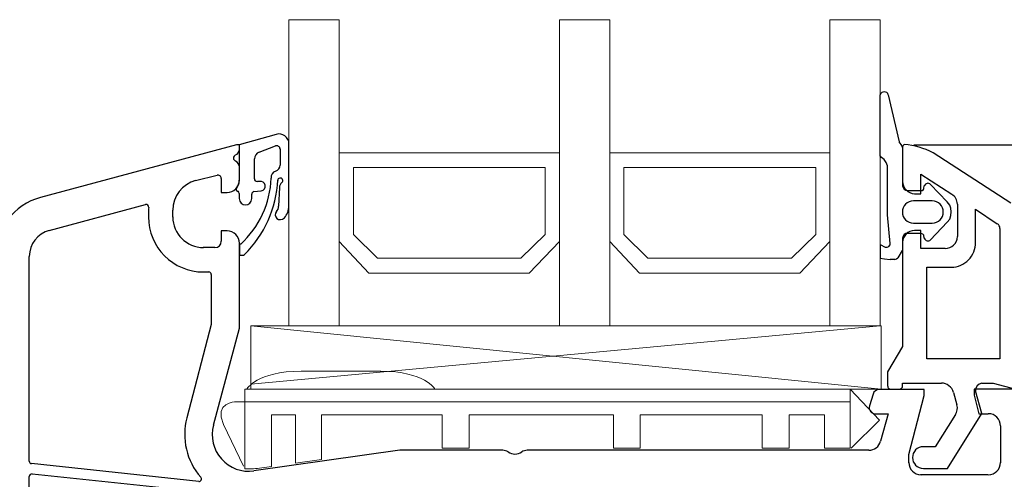
# Model space of a CAD drawing. Units: millimetres. Extents: x 61 to 1747, y -102 to 528.
# Drawn here: x 217 to 298, y 182 to 220 of the extents above; entities that cross this region are included whole.
import ezdxf

# ---------------------------------------------------------------- set-up
doc = ezdxf.new("R2010")
doc.units = ezdxf.units.MM
for name, color, linetype in [('cotes', 150, 'Continuous'), ('joints edpm', 6, 'Continuous'), ('profiles', 7, 'Continuous'), ('vitrage', 4, 'Continuous')]:
    doc.layers.add(name, color=color, linetype=linetype)
doc.styles.add('Annotatif', font='arial.ttf')
doc.styles.get("Standard").update_dxf_attribs({"font": 'arial.ttf'})
doc.dimstyles.new('Annotatif', dxfattribs={"dimscale": 0, "dimtxt": 2.5, "dimasz": 2.5, "dimexe": 1.25, "dimexo": 0.625, "dimtad": 1, "dimdec": 0, "dimtxsty": 'Standard', "dimcen": 2.5, "dimadec": 0, "dimazin": 0, "dimtfac": 1, "dimtdec": 0, "dimtmove": 0, "dimatfit": 3, "dimfxl": 1, "dimarcsym": 0})

# ---------------------------------------------------------------- blocks, each defined once
blk = doc.blocks.new('*D271')
at = {"layer": 'cotes', "color": 0, "lineweight": -2}
for p, q in [((290.175, 209.436), (319.57, 209.436)), ((318.32, 206.936), (318.32, 111.96)), ((300.527, 109.46), (319.57, 109.46))]:
    blk.add_line(p, q, dxfattribs=at)
at = {"layer": 'cotes', "color": 0}
for points in [[(317.903, 206.936), (318.737, 206.936), (318.32, 209.436)], [(317.903, 111.96), (318.737, 111.96), (318.32, 109.46)]]:
    blk.add_solid(points, dxfattribs=at)
at = {"layer": 'Defpoints', "color": 0}
for p in [(289.55, 209.436), (299.902, 109.46), (318.32, 109.46)]:
    blk.add_point(p, dxfattribs=at)
at = {"layer": 'cotes', "color": 0, "insert": (316.419, 159.448), "char_height": 2.5, "attachment_point": 5, "rotation": 90, "style": 'Annotatif'}
blk.add_mtext('100', dxfattribs=at)

msp = doc.modelspace()

# ---------------------------------------------------------------- linework, layer by layer
at = {"layer": 'joints edpm'}
for p, q in [((287.432, 208.524), (287.432, 213.522)), ((288.095, 213.522), (288.978, 209.664)), ((289.138, 209.455), (288.978, 209.664)), ((289.227, 209.328), (289.138, 209.455)), ((289.268, 209.201), (289.227, 209.328)), ((289.268, 209.201), (289.268, 206.072)), ((287.535, 208.398), (287.432, 208.524)), ((287.746, 208.229), (287.535, 208.398)), ((287.916, 207.975), (287.746, 208.229)), ((288.037, 207.721), (287.916, 207.975)), ((288.037, 203.703), (288.037, 207.721)), ((291.551, 206.198), (292.903, 204.761)), ((289.268, 206.072), (289.308, 205.945)), ((289.308, 205.945), (289.397, 205.818)), ((289.397, 205.818), (289.518, 205.734)), ((289.518, 205.734), (289.648, 205.691)), ((289.648, 205.691), (290.871, 205.691)), ((290.871, 205.691), (290.96, 205.776)), ((290.96, 205.776), (291, 205.86)), ((291, 205.86), (291.041, 206.072)), ((291.68, 204.846), (290.158, 204.846)), ((293.113, 204.507), (292.903, 204.761)), ((293.202, 204.253), (293.113, 204.507)), ((288.247, 201.377), (288.037, 203.703)), ((293.243, 203.957), (293.202, 204.253)), ((293.202, 203.661), (293.243, 203.957)), ((290.158, 203.026), (291.68, 203.026)), ((292.903, 203.111), (291.551, 201.674)), ((292.903, 203.111), (293.113, 203.365)), ((293.113, 203.365), (293.202, 203.661)), ((290.749, 202.435), (290.239, 202.435)), ((290.919, 202.139), (290.79, 202.181)), ((291, 202.054), (290.919, 202.139)), ((288.247, 201.25), (288.247, 201.377)), ((291.041, 201.801), (291, 202.054)), ((287.432, 201.279), (287.826, 201.081)), ((287.432, 201.279), (287.432, 200.173)), ((287.826, 201.081), (287.996, 201.081)), ((287.996, 201.081), (288.126, 201.124)), ((288.126, 201.124), (288.247, 201.25)), ((289.227, 200.785), (288.887, 200.193)), ((289.267, 200.912), (289.227, 200.785)), ((287.432, 200.173), (287.786, 200.108)), ((287.786, 200.108), (288.247, 200.066)), ((288.636, 200.066), (288.247, 200.066)), ((288.636, 200.066), (288.757, 200.109)), ((288.757, 200.109), (288.887, 200.193))]:
    msp.add_line(p, q, dxfattribs=at)
for points in [[(238.041, 210.288), (235.016, 209.442), (235.016, 206.538)], [(236.637, 208.827), (237.994, 209.343)], [(239.085, 204.421), (239.085, 209.504)], [(238.359, 209.094), (238.359, 207.769)], [(236.261, 206.654), (236.261, 208.287)], [(236.69, 206.445), (236.509, 206.445)], [(234.867, 205.637), (234.927, 205.637)], [(235.019, 205.462), (235.019, 205.039)], [(236.047, 205.039), (236.047, 205.401)], [(236.222, 205.61), (236.827, 205.671)], [(238.308, 205.947), (238.238, 204.422)], [(235.036, 201.316), (235.036, 200.408), (235.278, 200.408)], [(235.139, 201.316), (235.036, 201.316)]]:
    msp.add_lwpolyline(points, dxfattribs=at)
for centre, radius, start, end in [((287.764, 213.42), 0.347, 17.04426, 162.95574), ((291.334, 205.981), 0.307, 45.03731, 162.77981), ((290.158, 203.936), 0.91, 90, 270), ((291.68, 203.936), 0.91, 270, 90), ((290.24, 201.462), 0.972, 90.03947, 180), ((291.335, 201.896), 0.31, 198.01418, 314.027)]:
    msp.add_arc(centre, radius, start, end, dxfattribs=at)
for points, knots in [([(239.085, 209.504), (239.085, 209.761), (238.964, 210.003), (238.759, 210.157), (238.553, 210.312), (238.288, 210.36), (238.041, 210.288)], [0, 0, 0, 0, 1, 1, 1, 2, 2, 2, 2]), ([(238.359, 209.082), (238.361, 209.172), (238.317, 209.257), (238.244, 209.309), (238.171, 209.361), (238.078, 209.373), (237.993, 209.343)], [0, 0, 0, 0, 1, 1, 1, 2, 2, 2, 2]), ([(236.261, 206.654), (236.261, 206.592), (236.288, 206.532), (236.336, 206.492), (236.384, 206.452), (236.447, 206.435), (236.509, 206.445)], [0, 0, 0, 0, 1, 1, 1, 2, 2, 2, 2]), ([(236.827, 205.671), (237.041, 205.709), (237.184, 205.913), (237.146, 206.126), (237.108, 206.34), (236.905, 206.482), (236.69, 206.445)], [0, 0, 0, 0, 1, 1, 1, 2, 2, 2, 2]), ([(238.507, 206.342), (238.584, 206.402), (238.609, 206.507), (238.569, 206.596), (238.529, 206.685), (238.433, 206.735), (238.337, 206.716), (238.24, 206.698), (238.17, 206.616), (238.165, 206.519)], [0, 0, 0, 0, 1, 1, 1, 2, 2, 2, 3, 3, 3, 3]), ([(234.818, 205.94), (234.783, 205.894), (234.768, 205.835), (234.778, 205.778), (234.787, 205.721), (234.819, 205.67), (234.867, 205.637)], [0, 0, 0, 0, 1, 1, 1, 2, 2, 2, 2]), ([(235.019, 205.039), (235.019, 204.754), (235.25, 204.524), (235.534, 204.524), (235.817, 204.524), (236.047, 204.754), (236.047, 205.039)], [0, 0, 0, 0, 1, 1, 1, 2, 2, 2, 2]), ([(238.062, 203.973), (237.917, 203.81), (237.931, 203.562), (238.094, 203.418), (238.256, 203.274), (238.504, 203.287), (238.709, 203.465)], [0, 0, 0, 0, 1, 1, 1, 2, 2, 2, 2])]:
    msp.add_open_spline(points, degree=3, knots=knots, dxfattribs=at)
for points in [[(236.637, 208.827), (236.411, 208.744), (236.261, 208.529), (236.261, 208.287)], [(237.991, 207.285), (238.206, 207.349), (238.355, 207.544), (238.359, 207.769)], [(238.002, 207.288), (237.75, 207.214), (237.594, 206.963), (237.641, 206.704)], [(234.812, 205.933), (234.945, 206.107), (235.016, 206.319), (235.016, 206.538)], [(235.139, 201.316), (236.653, 202.71), (237.553, 204.648), (237.641, 206.704)], [(235.45, 200.469), (237.087, 202.084), (238.056, 204.255), (238.167, 206.553)], [(238.507, 206.342), (238.385, 206.246), (238.311, 206.102), (238.308, 205.947)], [(235.019, 205.462), (235.019, 205.532), (234.984, 205.598), (234.927, 205.637)], [(236.222, 205.61), (236.122, 205.592), (236.047, 205.504), (236.047, 205.401)], [(238.062, 203.973), (238.172, 204.097), (238.235, 204.256), (238.238, 204.422)], [(238.709, 203.465), (238.95, 203.736), (239.085, 204.088), (239.085, 204.451)], [(235.278, 200.408), (235.34, 200.408), (235.401, 200.43), (235.45, 200.469)]]:
    msp.add_open_spline(points, degree=3, dxfattribs=at)
at = {"layer": 'profiles'}
for p, q in [((289.267, 209.261), (289.267, 206.453)), ((298.109, 204.676), (291.761, 208.779)), ((290.749, 205.437), (290.749, 207.044)), ((290.749, 207.044), (293.283, 205.395)), ((290.239, 205.437), (290.749, 205.437)), ((293.753, 204.591), (293.753, 201.927)), ((295.226, 201.462), (295.226, 204.169)), ((295.226, 204.169), (297.008, 202.984)), ((289.397, 202.096), (289.308, 201.97)), ((289.518, 202.181), (289.397, 202.096)), ((290.79, 202.181), (289.518, 202.181)), ((290.749, 200.955), (290.749, 202.435)), ((297.218, 202.604), (297.218, 191.946)), ((289.308, 201.97), (289.267, 201.801)), ((289.267, 201.801), (289.267, 200.912)), ((289.267, 201.462), (289.267, 192.961)), ((292.733, 200.955), (290.749, 200.955)), ((291.251, 191.946), (291.251, 199.432)), ((291.251, 199.432), (293.243, 199.432)), ((289.267, 192.961), (288.037, 190.889)), ((297.218, 191.946), (291.251, 191.946)), ((288.037, 190.889), (288.037, 189.747)), ((289.268, 189.747), (289.268, 189.958)), ((289.268, 189.958), (292.441, 189.958)), ((295.736, 187.463), (295.226, 189.324)), ((295.736, 189.958), (296.667, 189.958)), ((296.667, 189.958), (298.529, 189.451)), ((293.413, 189.197), (293.704, 188.182)), ((293.583, 187.378), (291.931, 184.757)), ((292.943, 182.98), (295.736, 187.463)), ((291.931, 184.757), (290.96, 184.757)), ((290.96, 182.98), (292.943, 182.98))]:
    msp.add_line(p, q, dxfattribs=at)
for points in [[(235.032, 209.078), (235.032, 209.441), (234.79, 209.441), (218.77, 205.128)], [(231.449, 206.513), (233.207, 206.952)], [(235.032, 206.538), (235.032, 207.627)], [(233.55, 206.689), (233.55, 205.54), (234.034, 205.54)], [(219.49, 202.441), (227.351, 204.543)], [(227.589, 203.829), (227.589, 203.466)], [(229.589, 203.514), (229.588, 204.089)], [(234.034, 202.395), (233.551, 202.395), (233.551, 201.549)], [(232.915, 186.518), (235.033, 194.441), (235.033, 201.397)], [(233.036, 201.034), (232.069, 201.034)], [(217.846, 183.582), (217.854, 200.308)], [(232.099, 199.038), (232.521, 199.038)], [(232.734, 198.826), (232.734, 194.743), (230.738, 187.122)], [(289.768, 183.447), (289.768, 184.112), (291.038, 188.951), (291.038, 189.435), (287.348, 189.435)], [(299.116, 189.451), (295.124, 189.451), (295.124, 188.967), (295.487, 187.455), (296.273, 187.455)], [(286.852, 189.054), (286.549, 188.086)], [(287.046, 187.439), (288.074, 187.439), (287.469, 185.201)], [(297.271, 186.457), (297.271, 183.432)], [(256.565, 184.461), (248.157, 184.461), (236.224, 182.778)], [(286.505, 184.461), (258.56, 184.461)], [(231.705, 181.921), (218.036, 183.372)], [(217.854, 166.255), (217.854, 182.317)], [(218.076, 182.528), (233.097, 180.953)], [(296.243, 182.465), (290.739, 182.465)]]:
    msp.add_lwpolyline(points, dxfattribs=at)
for centre, radius, start, end in [((289.505, 209.231), 0.24, 115.36423, 173.015), ((289.015, 203.595), 5.866, 62.09047, 86.21455), ((290.284, 206.453), 1.016, 180, 267.49196), ((292.733, 204.534), 1.022, 3.18496, 57.41408), ((296.8, 202.621), 0.419, 357.64494, 60.265), ((292.733, 201.976), 1.021, 270, 357.24793), ((293.243, 201.416), 1.984, 270, 1.33196), ((288.336, 189.747), 0.299, 180, 277.8636), ((288.968, 189.751), 0.3, 270, 359.33606), ((292.441, 188.957), 1.001, 13.85657, 90), ((295.876, 189.324), 0.65, 102.4263, 180), ((292.816, 187.905), 0.93, 325.5231, 17.3407), ((290.96, 183.869), 0.888, 90, 270)]:
    msp.add_arc(centre, radius, start, end, dxfattribs=at)
for points, knots in [([(234.718, 208.605), (234.615, 208.564), (234.548, 208.464), (234.548, 208.353), (234.548, 208.242), (234.615, 208.143), (234.718, 208.1)], [0, 0, 0, 0, 1, 1, 1, 2, 2, 2, 2]), ([(233.55, 206.689), (233.55, 206.774), (233.511, 206.854), (233.444, 206.906), (233.376, 206.957), (233.289, 206.974), (233.207, 206.952)], [0, 0, 0, 0, 1, 1, 1, 2, 2, 2, 2]), ([(227.616, 204.316), (227.623, 204.385), (227.596, 204.454), (227.543, 204.499), (227.49, 204.545), (227.419, 204.561), (227.351, 204.543)], [0, 0, 0, 0, 1, 1, 1, 2, 2, 2, 2]), ([(286.549, 188.086), (286.508, 187.931), (286.541, 187.767), (286.639, 187.641), (286.735, 187.513), (286.886, 187.439), (287.046, 187.439)], [0, 0, 0, 0, 1, 1, 1, 2, 2, 2, 2]), ([(232.915, 186.518), (232.655, 185.547), (232.899, 184.511), (233.564, 183.759), (234.231, 183.006), (235.229, 182.638), (236.224, 182.778)], [0, 0, 0, 0, 1, 1, 1, 2, 2, 2, 2]), ([(218.076, 182.528), (218.021, 182.53), (217.966, 182.511), (217.924, 182.474), (217.88, 182.433), (217.854, 182.376), (217.854, 182.317)], [0.06555, 0.06555, 0.06555, 0.06555, 1, 1, 1, 2, 2, 2, 2]), ([(231.705, 181.921), (231.792, 181.911), (231.875, 181.957), (231.916, 182.034), (231.956, 182.112), (231.944, 182.205), (231.869, 182.264)], [0, 0, 0, 0, 1, 1, 1, 2, 2, 2, 2])]:
    msp.add_open_spline(points, degree=3, knots=knots, dxfattribs=at)
for points in [[(234.711, 208.602), (234.905, 208.681), (235.032, 208.869), (235.032, 209.078)], [(235.032, 207.627), (235.032, 207.836), (234.905, 208.025), (234.71, 208.103)], [(231.449, 206.513), (230.352, 206.219), (229.588, 205.224), (229.588, 204.089)], [(234.034, 205.54), (234.585, 205.54), (235.032, 205.986), (235.032, 206.538)], [(218.77, 205.128), (216.589, 204.543), (215.072, 202.566), (215.072, 200.308)], [(227.616, 204.316), (227.598, 204.153), (227.589, 203.991), (227.589, 203.829)], [(227.592, 203.544), (227.592, 201.055), (229.61, 199.038), (232.099, 199.038)], [(229.589, 203.544), (229.589, 202.158), (230.712, 201.034), (232.099, 201.034)], [(219.49, 202.441), (218.525, 202.182), (217.854, 201.308), (217.854, 200.308)], [(235.033, 201.397), (235.033, 201.949), (234.586, 202.395), (234.034, 202.395)], [(233.036, 201.034), (233.32, 201.034), (233.551, 201.264), (233.551, 201.549)], [(232.734, 198.826), (232.734, 198.943), (232.639, 199.038), (232.521, 199.038)], [(287.348, 189.435), (287.116, 189.435), (286.912, 189.279), (286.852, 189.054)], [(230.738, 187.122), (230.281, 185.415), (230.705, 183.594), (231.869, 182.264)], [(297.271, 186.457), (297.271, 187.009), (296.825, 187.455), (296.273, 187.455)], [(286.505, 184.461), (286.957, 184.461), (287.351, 184.764), (287.469, 185.201)], [(257.016, 184.325), (256.882, 184.414), (256.725, 184.461), (256.565, 184.461)], [(258.57, 184.461), (258.41, 184.461), (258.253, 184.413), (258.119, 184.325)], [(217.846, 183.582), (217.846, 183.474), (217.928, 183.383), (218.036, 183.372)], [(257.016, 184.325), (257.35, 184.104), (257.785, 184.104), (258.119, 184.325)], [(289.771, 183.463), (289.771, 182.911), (290.218, 182.465), (290.769, 182.465)], [(296.273, 182.465), (296.825, 182.465), (297.272, 182.912), (297.272, 183.463)]]:
    msp.add_open_spline(points, degree=3, dxfattribs=at)
at = {"layer": 'vitrage', "lineweight": 13}
for p, q in [((243.201, 201.526), (243.201, 208.78)), ((243.201, 208.78), (261.201, 208.78)), ((261.201, 208.78), (261.201, 201.526)), ((265.316, 201.526), (265.316, 208.78)), ((265.316, 208.78), (283.316, 208.78)), ((283.316, 208.78), (283.316, 201.526)), ((244.36, 202.102), (244.36, 207.569)), ((244.36, 207.569), (260.041, 207.569)), ((260.041, 207.569), (260.041, 202.102)), ((266.476, 202.102), (266.476, 207.569)), ((266.476, 207.569), (282.157, 207.569)), ((282.157, 207.569), (282.157, 202.102)), ((246.316, 200.163), (244.36, 202.102)), ((260.041, 202.102), (258.06, 200.163)), ((268.432, 200.163), (266.476, 202.102)), ((282.157, 202.102), (280.176, 200.163)), ((245.629, 198.952), (243.201, 201.526)), ((261.201, 201.526), (258.74, 198.952)), ((267.745, 198.952), (265.316, 201.526)), ((283.316, 201.526), (280.856, 198.952)), ((258.06, 200.163), (246.316, 200.163)), ((280.176, 200.163), (268.432, 200.163)), ((258.74, 198.952), (245.629, 198.952)), ((280.856, 198.952), (267.745, 198.952))]:
    msp.add_line(p, q, dxfattribs=at)
at = {"layer": 'vitrage'}
for p, q in [((253.541, 184.461), (251.484, 184.461)), ((267.573, 184.461), (265.456, 184.461))]:
    msp.add_line(p, q, dxfattribs=at)
at = {"layer": 'vitrage', "lineweight": 18}
for points in [[(243.201, 194.634), (239.085, 194.634), (239.085, 219.661), (243.201, 219.661), (243.201, 194.634)], [(265.316, 194.634), (261.201, 194.634), (261.201, 219.661), (265.316, 219.661), (265.316, 194.634)], [(287.432, 194.634), (283.316, 194.634), (283.316, 219.661), (287.432, 219.661), (287.432, 194.634)]]:
    msp.add_lwpolyline(points, dxfattribs=at)
at = {"layer": 'vitrage', "lineweight": 9}
for points in [[(287.514, 189.457), (235.962, 189.451), (235.962, 194.634), (287.514, 194.641), (287.514, 189.457)], [(235.962, 189.872), (287.432, 194.641)], [(235.962, 194.634), (287.514, 189.457)]]:
    msp.add_lwpolyline(points, dxfattribs=at)
at = {"layer": 'vitrage'}
msp.add_lwpolyline([(284.975, 189.451), (287.372, 186.939), (285.069, 184.636)], dxfattribs=at)
at = {"layer": 'vitrage', "lineweight": 9}
for points, knots in [([(235.624, 189.454), (235.624, 189.454), (236.475, 190.929), (240.071, 190.929), (240.071, 190.929), (246.591, 190.929), (246.591, 190.929), (250.187, 190.929), (251.038, 189.454), (251.038, 189.454)], [0, 0, 0, 0, 1, 1, 1, 2, 2, 2, 3, 3, 3, 3]), ([(236.69, 183.008), (236.69, 183.008), (237.665, 183.145), (237.665, 183.145), (237.665, 183.145), (237.665, 187.349), (237.665, 187.349), (237.665, 187.349), (239.629, 187.349), (239.629, 187.349), (239.629, 187.349), (239.629, 183.421), (239.629, 183.421), (239.629, 183.421), (241.758, 183.719), (241.758, 183.719), (241.758, 183.719), (241.758, 187.349), (241.758, 187.349), (241.758, 187.349), (251.622, 187.349), (251.622, 187.349), (251.622, 187.349), (251.622, 184.63), (251.622, 184.63), (251.622, 184.63), (253.821, 184.63), (253.821, 184.63), (253.821, 184.63), (253.821, 187.349), (253.821, 187.349), (253.821, 187.349), (265.625, 187.349), (265.625, 187.349), (265.625, 187.349), (265.625, 184.63), (265.625, 184.63), (265.625, 184.63), (267.801, 184.63), (267.801, 184.63), (267.801, 184.63), (267.801, 187.349), (267.801, 187.349), (267.801, 187.349), (277.784, 187.349), (277.784, 187.349), (277.784, 187.349), (277.784, 184.63), (277.784, 184.63), (277.784, 184.63), (279.983, 184.63), (279.983, 184.63), (279.983, 184.63), (279.983, 187.349), (279.983, 187.349), (279.983, 187.349), (282.869, 187.349), (282.869, 187.349), (282.869, 187.349), (282.869, 184.63), (282.869, 184.63), (282.869, 184.63), (284.975, 184.63), (284.975, 184.63), (284.975, 184.63), (284.975, 189.451), (284.975, 189.451), (284.975, 189.451), (235.489, 189.451), (235.489, 189.451), (235.489, 189.451), (235.489, 182.953), (235.489, 182.953), (235.803, 182.926), (236.213, 182.953), (236.69, 183.008)], [0, 0, 0, 0, 1, 1, 1, 2, 2, 2, 3, 3, 3, 4, 4, 4, 5, 5, 5, 6, 6, 6, 7, 7, 7, 8, 8, 8, 9, 9, 9, 10, 10, 10, 11, 11, 11, 12, 12, 12, 13, 13, 13, 14, 14, 14, 15, 15, 15, 16, 16, 16, 17, 17, 17, 18, 18, 18, 19, 19, 19, 20, 20, 20, 21, 21, 21, 22, 22, 22, 23, 23, 23, 24, 24, 24, 25, 25, 25, 25]), ([(284.975, 188.434), (284.975, 188.434), (234.701, 188.434), (234.701, 188.434), (234.701, 188.434), (232.934, 188.39), (233.723, 186.56), (233.723, 186.56), (235.363, 183.154), (235.363, 183.154)], [0, 0, 0, 0, 1, 1, 1, 2, 2, 2, 3, 3, 3, 3])]:
    msp.add_open_spline(points, degree=3, knots=knots, dxfattribs=at)

# ---------------------------------------------------------------- dimensions: what is measured, and where the dimension line sits
at = {"layer": 'cotes'}
dim = msp.add_linear_dim(base=(318.32, 109.46), p1=(289.55, 209.436), p2=(299.902, 109.46), angle=90, dimstyle='Annotatif', override={"dimtxsty": 'Annotatif'}, dxfattribs=at)
dim.commit()
dim.dimension.update_dxf_attribs({"geometry": '*D271', "text_midpoint": (316.419, 159.448)})

doc.saveas('drawing.dxf')
